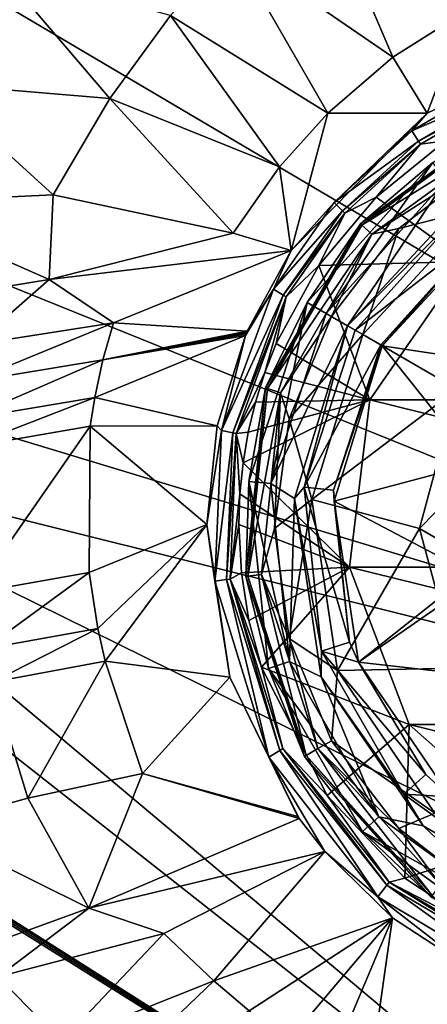
# Model space of a CAD drawing. Extents: x -190 to 190, y -390 to 0.
# Drawn here: x -54 to -22, y -228 to -150 of the extents above; entities that cross this region are included whole.
import ezdxf

# ---------------------------------------------------------------- set-up
doc = ezdxf.new("R2010")
doc.units = 0
doc.header["$MEASUREMENT"] = 0
doc.layers.add('LAYER00001', color=7, linetype='Continuous')
doc.layers.add('LAYER00004', color=7, linetype='Continuous')

msp = doc.modelspace()

# ---------------------------------------------------------------- linework, layer by layer
at = {"layer": 'LAYER00001', "color": 7}
for points in [[(64.24, -219.139, 360), (-100.242, -121.966, 360), (125, 0, 360)], [(64.24, -219.139, 360), (-89.031, -157.211, 360), (-100.242, -121.966, 360)], [(-30.865, -137.682, 536.812), (-37.393, -143.661, 537.222), (-24.496, -152.529, 517.406)], [(-18.652, -148.854, 517.251), (-30.865, -137.682, 536.812), (-24.496, -152.529, 517.406)], [(-37.393, -143.661, 537.222), (-42.304, -149.208, 537.516), (-29.716, -157.022, 517.574)], [(-24.496, -152.529, 517.406), (-37.393, -143.661, 537.222), (-29.716, -157.022, 517.574)], [(-55.954, -145.539, 559.382), (-61.514, -154.643, 559.563), (-47.183, -155.856, 537.738)], [(-42.304, -149.208, 537.516), (-55.954, -145.539, 559.382), (-47.183, -155.856, 537.738)], [(-24.496, -152.529, 517.406), (-21.744, -157.032, 511.583), (-18.652, -148.854, 517.251)], [(-18.652, -148.854, 517.251), (-21.744, -157.032, 511.583), (-11.37, -152.067, 511.474)], [(-42.304, -149.208, 537.516), (-47.183, -155.856, 537.738), (-33.589, -161.336, 517.686)], [(-29.716, -157.022, 517.574), (-42.304, -149.208, 537.516), (-33.589, -161.336, 517.686)], [(-11.37, -152.067, 511.474), (-21.744, -157.032, 511.583), (-15.68, -154.176, 511.052)], [(-21.744, -157.032, 511.583), (-24.496, -152.529, 517.406), (-29.716, -157.022, 517.574)], [(-51.71, -163.562, 537.811), (-61.514, -154.643, 559.563), (-65.938, -164.245, 559.712)], [(-51.71, -163.562, 537.811), (-47.183, -155.856, 537.738), (-61.514, -154.643, 559.563)], [(-22.984, -158.445, 511.113), (-15.309, -155.124, 509.899), (-15.68, -154.176, 511.052)], [(-21.744, -157.032, 511.583), (-22.984, -158.445, 511.113), (-15.68, -154.176, 511.052)], [(-22.984, -158.445, 511.113), (-22.452, -159.263, 509.918), (-15.309, -155.124, 509.899)], [(-22.452, -159.263, 509.918), (-15.201, -155.394, 509.532), (-15.309, -155.124, 509.899)], [(-22.296, -159.498, 509.543), (-15.201, -155.394, 509.532), (-22.452, -159.263, 509.918)], [(-22.296, -159.498, 509.543), (-20.282, -159.247, 508.161), (-15.201, -155.394, 509.532)], [(-47.183, -155.856, 537.738), (-51.71, -163.562, 537.811), (-37.306, -166.648, 517.759)], [(-37.306, -166.648, 517.759), (-33.589, -161.336, 517.686), (-47.183, -155.856, 537.738)], [(-32.651, -168.025, 511.7), (-29.716, -157.022, 517.574), (-33.589, -161.336, 517.686)], [(-32.651, -168.025, 511.7), (-21.744, -157.032, 511.583), (-29.716, -157.022, 517.574)], [(-82.77, -174.613, 360), (-89.031, -157.211, 360), (64.24, -219.139, 360)], [(-32.651, -168.025, 511.7), (-29.203, -164.185, 511.166), (-21.744, -157.032, 511.583)], [(-22.984, -158.445, 511.113), (-21.744, -157.032, 511.583), (-29.203, -164.185, 511.166)], [(-29.203, -164.185, 511.166), (-22.452, -159.263, 509.918), (-22.984, -158.445, 511.113)], [(-22.452, -159.263, 509.918), (-29.203, -164.185, 511.166), (-28.539, -164.843, 509.937)], [(-28.539, -164.843, 509.937), (-22.296, -159.498, 509.543), (-22.452, -159.263, 509.918)], [(-20.282, -159.247, 508.161), (-25.84, -163.744, 508.161), (-18.686, -168.907, 494.45)], [(-22.296, -159.498, 509.543), (-25.84, -163.744, 508.161), (-20.282, -159.247, 508.161)], [(-28.342, -165.033, 509.555), (-22.296, -159.498, 509.543), (-28.539, -164.843, 509.937)], [(-28.342, -165.033, 509.555), (-25.84, -163.744, 508.161), (-22.296, -159.498, 509.543)], [(-37.306, -166.648, 517.759), (-32.651, -168.025, 511.7), (-33.589, -161.336, 517.686)], [(-52.031, -170.365, 533.969), (-51.71, -163.562, 537.811), (-65.938, -164.245, 559.712)], [(-51.71, -163.562, 537.811), (-52.031, -170.365, 533.969), (-37.306, -166.648, 517.759)], [(-18.686, -168.907, 494.45), (-25.84, -163.744, 508.161), (-30.424, -169.228, 508.161)], [(-28.342, -165.033, 509.555), (-30.424, -169.228, 508.161), (-25.84, -163.744, 508.161)], [(-65.938, -164.245, 559.712), (-69.68, -173.25, 561.432), (-52.031, -170.365, 533.969)], [(-34.066, -171.117, 511.19), (-28.539, -164.843, 509.937), (-29.203, -164.185, 511.166)], [(-32.651, -168.025, 511.7), (-34.066, -171.117, 511.19), (-29.203, -164.185, 511.166)], [(-28.539, -164.843, 509.937), (-34.066, -171.117, 511.19), (-33.289, -171.598, 509.948)], [(-33.289, -171.598, 509.948), (-28.342, -165.033, 509.555), (-28.539, -164.843, 509.937)], [(-33.058, -171.738, 509.563), (-28.342, -165.033, 509.555), (-33.289, -171.598, 509.948)], [(-33.058, -171.738, 509.563), (-30.424, -169.228, 508.161), (-28.342, -165.033, 509.555)], [(-52.031, -170.365, 533.969), (-32.651, -168.025, 511.7), (-37.306, -166.648, 517.759)], [(-46.873, -173.832, 525.177), (-32.651, -168.025, 511.7), (-52.031, -170.365, 533.969)], [(-36.171, -174.507, 511.707), (-32.651, -168.025, 511.7), (-46.873, -173.832, 525.177)], [(-32.651, -168.025, 511.7), (-36.171, -174.507, 511.707), (-34.066, -171.117, 511.19)], [(-26.348, -180.007, 494.45), (-30.424, -169.228, 508.161), (-33.863, -175.495, 508.161)], [(-33.058, -171.738, 509.563), (-33.863, -175.495, 508.161), (-30.424, -169.228, 508.161)], [(-18.686, -168.907, 494.45), (-30.424, -169.228, 508.161), (-26.348, -180.007, 494.45)], [(-26.348, -180.007, 494.45), (26.348, -180.007, 494.45), (-18.686, -168.907, 494.45)], [(-58.002, -175.568, 540.037), (-52.031, -170.365, 533.969), (-69.68, -173.25, 561.432)], [(-46.873, -173.832, 525.177), (-52.031, -170.365, 533.969), (-58.002, -175.568, 540.037)], [(-38.231, -182.449, 511.181), (-33.289, -171.598, 509.948), (-34.066, -171.117, 511.19)], [(-36.307, -174.828, 511.706), (-38.231, -182.449, 511.181), (-34.066, -171.117, 511.19)], [(-36.307, -174.828, 511.706), (-34.066, -171.117, 511.19), (-36.262, -174.721, 511.706)], [(-36.262, -174.721, 511.706), (-34.066, -171.117, 511.19), (-36.216, -174.614, 511.706)], [(-34.066, -171.117, 511.19), (-36.171, -174.507, 511.707), (-36.216, -174.614, 511.706)], [(-33.289, -171.598, 509.948), (-38.231, -182.449, 511.181), (-37.332, -182.647, 509.952)], [(-37.332, -182.647, 509.952), (-33.058, -171.738, 509.563), (-33.289, -171.598, 509.948)], [(-37.066, -182.704, 509.569), (-33.058, -171.738, 509.563), (-37.332, -182.647, 509.952)], [(-37.066, -182.704, 509.569), (-34.764, -177.81, 508.161), (-33.058, -171.738, 509.563)], [(-34.764, -177.81, 508.161), (-33.863, -175.495, 508.161), (-33.058, -171.738, 509.563)], [(-58.432, -178.551, 539.313), (-47.726, -176.795, 524.886), (-46.873, -173.832, 525.177)], [(-58.432, -178.551, 539.313), (-46.873, -173.832, 525.177), (-58.002, -175.568, 540.037)], [(-36.171, -174.507, 511.707), (-46.873, -173.832, 525.177), (-47.726, -176.795, 524.886)], [(-82.77, -174.613, 360), (64.24, -219.139, 360), (-79.451, -183.307, 360)], [(-48.384, -179.809, 524.573), (-36.307, -174.828, 511.706), (-47.726, -176.795, 524.886)], [(-38.566, -182.088, 511.69), (-36.307, -174.828, 511.706), (-48.384, -179.809, 524.573)], [(-36.171, -174.507, 511.707), (-47.726, -176.795, 524.886), (-36.216, -174.614, 511.706)], [(-47.726, -176.795, 524.886), (-36.262, -174.721, 511.706), (-36.216, -174.614, 511.706)], [(-36.307, -174.828, 511.706), (-36.262, -174.721, 511.706), (-47.726, -176.795, 524.886)], [(-36.307, -174.828, 511.706), (-38.566, -182.088, 511.69), (-38.231, -182.449, 511.181)], [(-34.764, -177.81, 508.161), (-26.348, -180.007, 494.45), (-33.863, -175.495, 508.161)], [(-48.384, -179.809, 524.573), (-47.726, -176.795, 524.886), (-58.705, -181.557, 538.564)], [(-58.705, -181.557, 538.564), (-47.726, -176.795, 524.886), (-58.432, -178.551, 539.313)], [(-35.506, -180.181, 508.161), (-34.764, -177.81, 508.161), (-37.066, -182.704, 509.569)], [(-34.764, -177.81, 508.161), (-35.506, -180.181, 508.161), (-26.348, -180.007, 494.45)], [(-48.384, -179.809, 524.573), (-58.801, -183.833, 537.994), (-48.741, -182.102, 524.329)], [(-48.384, -179.809, 524.573), (-58.705, -181.557, 538.564), (-58.801, -183.833, 537.994)], [(-38.566, -182.088, 511.69), (-48.384, -179.809, 524.573), (-48.741, -182.102, 524.329)], [(-35.506, -180.181, 508.161), (-37.066, -182.704, 509.569), (-36.087, -182.596, 508.161)], [(-36.504, -185.045, 508.161), (-27.973, -193.396, 494.45), (-26.348, -180.007, 494.45)], [(-36.504, -185.045, 508.161), (-26.348, -180.007, 494.45), (-36.087, -182.596, 508.161)], [(-26.348, -180.007, 494.45), (-35.506, -180.181, 508.161), (-36.087, -182.596, 508.161)], [(27.973, -193.396, 494.45), (-26.348, -180.007, 494.45), (-27.973, -193.396, 494.45)], [(26.348, -180.007, 494.45), (-26.348, -180.007, 494.45), (27.973, -193.396, 494.45)], [(-58.801, -183.833, 537.994), (-58.05, -195.462, 534.936), (-48.741, -182.102, 524.329)], [(-48.741, -182.102, 524.329), (-58.05, -195.462, 534.936), (-48.843, -193.835, 522.924)], [(-39.404, -189.999, 511.661), (-48.741, -182.102, 524.329), (-48.843, -193.835, 522.924)], [(-38.566, -182.088, 511.69), (-48.741, -182.102, 524.329), (-39.404, -189.999, 511.661)], [(-39.404, -189.999, 511.661), (-38.231, -182.449, 511.181), (-38.566, -182.088, 511.69)], [(-39.404, -189.999, 511.661), (-38.756, -194.518, 511.152), (-38.231, -182.449, 511.181)], [(-38.756, -194.518, 511.152), (-37.332, -182.647, 509.952), (-38.231, -182.449, 511.181)], [(-37.332, -182.647, 509.952), (-38.756, -194.518, 511.152), (-37.819, -194.395, 509.953)], [(-37.819, -194.395, 509.953), (-37.066, -182.704, 509.569), (-37.332, -182.647, 509.952)], [(-37.542, -194.36, 509.573), (-37.066, -182.704, 509.569), (-37.819, -194.395, 509.953)], [(-37.542, -194.36, 509.573), (-36.755, -187.517, 508.161), (-37.066, -182.704, 509.569)], [(-37.066, -182.704, 509.569), (-36.504, -185.045, 508.161), (-36.087, -182.596, 508.161)], [(-36.755, -187.517, 508.161), (-36.504, -185.045, 508.161), (-37.066, -182.704, 509.569)], [(31.269, -276.286, 360), (-76.061, -191.847, 360), (-79.451, -183.307, 360)], [(-79.451, -183.307, 360), (64.24, -219.139, 360), (50.044, -247.267, 360)], [(-79.451, -183.307, 360), (50.044, -247.267, 360), (31.269, -276.286, 360)], [(-36.504, -185.045, 508.161), (-36.755, -187.517, 508.161), (-27.973, -193.396, 494.45)], [(-36.839, -189.999, 508.162), (-36.755, -187.517, 508.161), (-37.542, -194.36, 509.573)], [(-27.973, -193.396, 494.45), (-36.755, -187.517, 508.161), (-36.839, -189.999, 508.162)], [(-39.404, -189.999, 511.661), (-48.843, -193.835, 522.924), (-48.142, -198.317, 522.306)], [(-39.404, -189.999, 511.661), (-48.142, -198.317, 522.306), (-47.557, -200.952, 521.902)], [(-37.563, -202.235, 511.571), (-39.404, -189.999, 511.661), (-47.557, -200.952, 521.902)], [(-37.563, -202.235, 511.571), (-38.756, -194.518, 511.152), (-39.404, -189.999, 511.661)], [(-36.839, -189.999, 508.162), (-37.542, -194.36, 509.573), (-36.636, -193.859, 508.162)], [(-36.636, -193.859, 508.162), (-27.973, -193.396, 494.45), (-36.839, -189.999, 508.162)], [(-66.377, -214.474, 360), (-76.061, -191.847, 360), (31.269, -276.286, 360)], [(-58.05, -195.462, 534.936), (-57.215, -199.953, 533.69), (-48.843, -193.835, 522.924)], [(-48.843, -193.835, 522.924), (-57.215, -199.953, 533.69), (-48.142, -198.317, 522.306)], [(-37.542, -194.36, 509.573), (-36.03, -197.676, 508.162), (-36.636, -193.859, 508.162)], [(-36.03, -197.676, 508.162), (-27.973, -193.396, 494.45), (-36.636, -193.859, 508.162)], [(-36.03, -197.676, 508.162), (-35.027, -201.409, 508.162), (-27.973, -193.396, 494.45)], [(-35.027, -201.409, 508.162), (-23.191, -206.007, 494.45), (-27.973, -193.396, 494.45)], [(27.973, -193.396, 494.45), (-27.973, -193.396, 494.45), (23.191, -206.007, 494.45)], [(23.191, -206.007, 494.45), (-27.973, -193.396, 494.45), (-23.191, -206.007, 494.45)], [(-34.446, -208.643, 511.023), (-37.819, -194.395, 509.953), (-38.756, -194.518, 511.152)], [(-37.563, -202.235, 511.571), (-34.446, -208.643, 511.023), (-38.756, -194.518, 511.152)], [(-33.563, -208.104, 509.919), (-37.542, -194.36, 509.573), (-37.819, -194.395, 509.953)], [(-37.819, -194.395, 509.953), (-34.446, -208.643, 511.023), (-33.563, -208.104, 509.919)], [(-33.305, -207.951, 509.556), (-35.027, -201.409, 508.162), (-37.542, -194.36, 509.573)], [(-35.027, -201.409, 508.162), (-36.03, -197.676, 508.162), (-37.542, -194.36, 509.573)], [(-33.305, -207.951, 509.556), (-37.542, -194.36, 509.573), (-33.563, -208.104, 509.919)], [(-48.142, -198.317, 522.306), (-57.215, -199.953, 533.69), (-56.603, -202.62, 532.907)], [(-48.142, -198.317, 522.306), (-56.603, -202.62, 532.907), (-47.557, -200.952, 521.902)], [(-56.603, -202.62, 532.907), (-53.734, -211.918, 529.851), (-47.557, -200.952, 521.902)], [(-53.734, -211.918, 529.851), (-44.548, -209.935, 520.22), (-47.557, -200.952, 521.902)], [(-37.563, -202.235, 511.571), (-47.557, -200.952, 521.902), (-44.548, -209.935, 520.22)], [(-29.771, -211.697, 508.161), (-23.191, -206.007, 494.45), (-35.027, -201.409, 508.162)], [(-29.771, -211.697, 508.161), (-35.027, -201.409, 508.162), (-33.305, -207.951, 509.556)], [(-62.061, -214.192, 540.119), (-53.734, -211.918, 529.851), (-56.603, -202.62, 532.907)], [(-32.105, -213.398, 511.323), (-37.563, -202.235, 511.571), (-44.548, -209.935, 520.22)], [(-37.563, -202.235, 511.571), (-32.105, -213.398, 511.323), (-34.446, -208.643, 511.023)], [(-23.534, -218.341, 508.162), (-23.191, -206.007, 494.45), (-29.771, -211.697, 508.161)], [(-13.095, -214.951, 494.45), (-23.191, -206.007, 494.45), (-23.534, -218.341, 508.162)], [(23.191, -206.007, 494.45), (-23.191, -206.007, 494.45), (13.095, -214.951, 494.45)], [(13.095, -214.951, 494.45), (-23.191, -206.007, 494.45), (-13.095, -214.951, 494.45)], [(-25.709, -219.83, 510.74), (-33.563, -208.104, 509.919), (-34.446, -208.643, 511.023)], [(-24.996, -218.901, 509.816), (-33.305, -207.951, 509.556), (-33.563, -208.104, 509.919)], [(-33.563, -208.104, 509.919), (-25.709, -219.83, 510.74), (-24.996, -218.901, 509.816)], [(-24.79, -218.641, 509.488), (-29.771, -211.697, 508.161), (-33.305, -207.951, 509.556)], [(-33.305, -207.951, 509.556), (-24.996, -218.901, 509.816), (-24.79, -218.641, 509.488)], [(-29.958, -216.199, 511.224), (-25.709, -219.83, 510.74), (-34.446, -208.643, 511.023)], [(-29.958, -216.199, 511.224), (-34.446, -208.643, 511.023), (-32, -213.548, 511.318)], [(-34.446, -208.643, 511.023), (-32.105, -213.398, 511.323), (-32, -213.548, 511.318)], [(-53.734, -211.918, 529.851), (-48.847, -220.747, 526.099), (-44.548, -209.935, 520.22)], [(-48.847, -220.747, 526.099), (-32, -213.548, 511.318), (-44.548, -209.935, 520.22)], [(-32.105, -213.398, 511.323), (-44.548, -209.935, 520.22), (-32, -213.548, 511.318)], [(-62.061, -214.192, 540.119), (-48.847, -220.747, 526.099), (-53.734, -211.918, 529.851)], [(-23.534, -218.341, 508.162), (-29.771, -211.697, 508.161), (-24.79, -218.641, 509.488)], [(-29.958, -216.199, 511.224), (-32, -213.548, 511.318), (-48.847, -220.747, 526.099)], [(31.269, -276.286, 360), (-66.259, -214.733, 360), (-66.377, -214.474, 360)], [(-64.232, -226.311, 544.301), (-48.847, -220.747, 526.099), (-62.061, -214.192, 540.119)], [(31.269, -276.286, 360), (-66.142, -214.992, 360), (-66.259, -214.733, 360)], [(-66.024, -215.251, 360), (-66.142, -214.992, 360), (31.269, -276.286, 360)], [(31.269, -276.286, 360), (-55.065, -237.887, 360), (-66.024, -215.251, 360)], [(-13.095, -214.951, 494.45), (-23.534, -218.341, 508.162), (-16.7, -222.835, 508.161)], [(-48.847, -220.747, 526.099), (-42.862, -222.764, 521.626), (-29.958, -216.199, 511.224)], [(-38.842, -226.566, 519.918), (-29.958, -216.199, 511.224), (-42.862, -222.764, 521.626)], [(-24.518, -221.518, 511.001), (-29.958, -216.199, 511.224), (-38.842, -226.566, 519.918)], [(-29.958, -216.199, 511.224), (-24.518, -221.518, 511.001), (-25.709, -219.83, 510.74)], [(-23.534, -218.341, 508.162), (-24.79, -218.641, 509.488), (-16.7, -222.835, 508.161)], [(-13.525, -227.124, 510.438), (-24.996, -218.901, 509.816), (-25.709, -219.83, 510.74)], [(-24.996, -218.901, 509.816), (-13.137, -225.923, 509.695), (-24.79, -218.641, 509.488)], [(-13.525, -227.124, 510.438), (-13.137, -225.923, 509.695), (-24.996, -218.901, 509.816)], [(-24.79, -218.641, 509.488), (-13.024, -225.59, 509.405), (-16.7, -222.835, 508.161)], [(-13.137, -225.923, 509.695), (-13.024, -225.59, 509.405), (-24.79, -218.641, 509.488)], [(-13.525, -227.124, 510.438), (-25.709, -219.83, 510.74), (-18.146, -225.68, 510.782)], [(-25.709, -219.83, 510.74), (-24.518, -221.518, 511.001), (-18.146, -225.68, 510.782)], [(-48.847, -220.747, 526.099), (-64.232, -226.311, 544.301), (-56.142, -226.246, 534.588)], [(-48.847, -220.747, 526.099), (-56.142, -226.246, 534.588), (-42.862, -222.764, 521.626)], [(-36.011, -228.969, 518.937), (-24.518, -221.518, 511.001), (-38.842, -226.566, 519.918)], [(-32.899, -231.405, 518.022), (-24.518, -221.518, 511.001), (-36.011, -228.969, 518.937)], [(-32.899, -231.405, 518.022), (-29.67, -233.741, 517.214), (-24.518, -221.518, 511.001)], [(-29.67, -233.741, 517.214), (-26.552, -235.837, 516.544), (-24.518, -221.518, 511.001)], [(-18.146, -225.68, 510.782), (-24.518, -221.518, 511.001), (-26.552, -235.837, 516.544)], [(-51.052, -231.427, 531.05), (-42.862, -222.764, 521.626), (-56.142, -226.246, 534.588)], [(-51.052, -231.427, 531.05), (-38.842, -226.566, 519.918), (-42.862, -222.764, 521.626)], [(-61.424, -236.064, 543.947), (-51.052, -231.427, 531.05), (-56.142, -226.246, 534.588)], [(-21.737, -238.796, 515.672), (-18.146, -225.68, 510.782), (-26.552, -235.837, 516.544)], [(-47.436, -234.801, 528.984), (-38.842, -226.566, 519.918), (-51.052, -231.427, 531.05)], [(-36.011, -228.969, 518.937), (-38.842, -226.566, 519.918), (-47.436, -234.801, 528.984)]]:
    msp.add_3dface(points, dxfattribs=at)
at = {"layer": 'LAYER00004', "color": 7}
for points in [[(-27.103, -165.896, 508.45), (-14.824, -156.975, 508.45), (-14.762, -157.113, 507.595)], [(-27.103, -165.896, 508.45), (-14.824, -156.975, 509.45), (-14.824, -156.975, 508.45)], [(-27.103, -165.896, 508.45), (-27.103, -165.896, 509.45), (-14.824, -156.975, 509.45)], [(-14.824, -156.975, 509.45), (-27.103, -165.896, 509.45), (-21.29, -160.985, 510.818)], [(-26.991, -165.997, 507.594), (-27.103, -165.896, 508.45), (-14.762, -157.113, 507.595)], [(-26.991, -165.997, 507.594), (-14.762, -157.113, 507.595), (-14.315, -158.117, 506.285)], [(-26.174, -166.733, 506.285), (-26.991, -165.997, 507.594), (-14.315, -158.117, 506.285)], [(-16.978, -160.875, 505.95), (-26.174, -166.733, 506.285), (-14.315, -158.117, 506.285)], [(-16.978, -160.875, 505.95), (-24.02, -166.278, 505.95), (-26.174, -166.733, 506.285)], [(-17.497, -164.623, 505.95), (-24.02, -166.278, 505.95), (-16.978, -160.875, 505.95)], [(-21.29, -160.985, 510.818), (-27.103, -165.896, 509.45), (-31.379, -172.19, 510.817)], [(-29.856, -173.069, 512.914), (-21.29, -160.985, 510.818), (-31.379, -172.19, 510.817)], [(-20.257, -162.408, 512.914), (-21.29, -160.985, 510.818), (-29.856, -173.069, 512.914)], [(-29.856, -173.069, 512.914), (-28.124, -174.069, 513.45), (-20.257, -162.408, 512.914)], [(-18.286, -163.467, 513.45), (-20.257, -162.408, 512.914), (-28.124, -174.069, 513.45)], [(-18.286, -163.467, 513.45), (-28.124, -174.069, 513.45), (-18.673, -164.589, 513.389)], [(-18.673, -164.589, 513.389), (-28.124, -174.069, 513.45), (-27.522, -174.417, 513.389)], [(-17.28, -166.506, 512.021), (-18.673, -164.589, 513.389), (-27.522, -174.417, 513.389)], [(-26.911, -174.769, 505.95), (-17.497, -164.623, 505.95), (-19.358, -179.13, 494.45)], [(-26.911, -174.769, 505.95), (-24.02, -166.278, 505.95), (-17.497, -164.623, 505.95)], [(-34.692, -179.04, 508.449), (-27.103, -165.896, 508.45), (-26.991, -165.997, 507.594)], [(-34.692, -179.04, 508.449), (-27.103, -165.896, 509.45), (-27.103, -165.896, 508.45)], [(-34.692, -179.04, 508.449), (-34.692, -179.041, 509.449), (-27.103, -165.896, 509.45)], [(-27.103, -165.896, 509.45), (-34.692, -179.041, 509.449), (-31.379, -172.19, 510.817)], [(-34.548, -179.087, 507.594), (-34.692, -179.04, 508.449), (-26.991, -165.997, 507.594)], [(-26.174, -166.733, 506.285), (-34.548, -179.087, 507.594), (-26.991, -165.997, 507.594)], [(-26.911, -174.769, 505.95), (-29.423, -173.32, 505.949), (-24.02, -166.278, 505.95)], [(-26.174, -166.733, 506.285), (-24.02, -166.278, 505.95), (-29.423, -173.32, 505.949)], [(-25.363, -175.663, 511.867), (-16.49, -166.101, 511.867), (-17.28, -166.506, 512.021)], [(-13.433, -177.463, 497.755), (-16.49, -166.101, 511.867), (-25.363, -175.663, 511.867)], [(-26.174, -166.733, 506.285), (-33.503, -179.427, 506.284), (-34.548, -179.087, 507.594)], [(-26.174, -166.733, 506.285), (-29.423, -173.32, 505.949), (-33.503, -179.427, 506.284)], [(-25.47, -175.602, 512.021), (-17.28, -166.506, 512.021), (-27.522, -174.417, 513.389)], [(-25.363, -175.663, 511.867), (-17.28, -166.506, 512.021), (-25.47, -175.602, 512.021)], [(-31.379, -172.19, 510.817), (-34.692, -179.041, 509.449), (-36.038, -186.529, 510.817)], [(-34.289, -186.713, 512.913), (-31.379, -172.19, 510.817), (-36.038, -186.529, 510.817)], [(-29.856, -173.069, 512.914), (-31.379, -172.19, 510.817), (-34.289, -186.713, 512.913)], [(-28.124, -174.069, 513.45), (-29.856, -173.069, 512.914), (-34.289, -186.713, 512.913)], [(-33.503, -179.427, 506.284), (-29.423, -173.32, 505.949), (-32.819, -181.52, 505.949)], [(-32.819, -181.52, 505.949), (-29.423, -173.32, 505.949), (-26.911, -174.769, 505.95)], [(-32.387, -187.891, 513.449), (-28.124, -174.069, 513.45), (-34.289, -186.713, 512.913)], [(-31.609, -186.995, 513.389), (-28.124, -174.069, 513.45), (-32.387, -187.891, 513.449)], [(-27.522, -174.417, 513.389), (-28.124, -174.069, 513.45), (-31.609, -186.995, 513.389)], [(-32.819, -181.52, 505.949), (-26.911, -174.769, 505.95), (-30.991, -187.995, 505.949)], [(-25.47, -175.602, 512.021), (-27.522, -174.417, 513.389), (-31.609, -186.995, 513.389)], [(-26.911, -174.769, 505.95), (-19.358, -179.13, 494.45), (-30.991, -187.995, 505.949)], [(-29.252, -187.243, 512.021), (-25.47, -175.602, 512.021), (-31.609, -186.995, 513.389)], [(-25.47, -175.602, 512.021), (-29.252, -187.243, 512.021), (-25.363, -175.663, 511.867)], [(-29.252, -187.243, 512.021), (-29.208, -188.129, 511.867), (-25.363, -175.663, 511.867)], [(-17.839, -185.095, 497.755), (-25.363, -175.663, 511.867), (-29.208, -188.129, 511.867)], [(-13.433, -177.463, 497.755), (-25.363, -175.663, 511.867), (-17.839, -185.095, 497.755)], [(-36.278, -194.135, 508.449), (-34.692, -179.04, 508.449), (-34.548, -179.087, 507.594)], [(-36.278, -194.135, 508.449), (-34.692, -179.041, 509.449), (-34.692, -179.04, 508.449)], [(-36.278, -194.135, 509.449), (-34.692, -179.041, 509.449), (-36.278, -194.135, 508.449)], [(-34.692, -179.041, 509.449), (-36.278, -194.135, 509.449), (-36.038, -186.529, 510.817)], [(-36.278, -194.135, 508.449), (-34.548, -179.087, 507.594), (-36.128, -194.119, 507.594)], [(-34.548, -179.087, 507.594), (-33.503, -179.427, 506.284), (-36.128, -194.119, 507.594)], [(-35.035, -194.004, 506.284), (-36.128, -194.119, 507.594), (-33.503, -179.427, 506.284)], [(-33.978, -190.319, 505.949), (-35.035, -194.004, 506.284), (-33.503, -179.427, 506.284)], [(-33.978, -190.319, 505.949), (-33.503, -179.427, 506.284), (-32.819, -181.52, 505.949)], [(-19.358, -179.13, 494.45), (-22.356, -190.319, 494.45), (-30.991, -187.995, 505.949)], [(-22.356, -190.319, 494.45), (-19.358, -179.13, 494.45), (-17.175, -185.006, 494.45)], [(-32.819, -181.52, 505.949), (-30.991, -187.995, 505.949), (-33.978, -190.319, 505.949)], [(-17.839, -185.095, 497.755), (-29.208, -188.129, 511.867), (-18.24, -193.899, 497.755)], [(-22.356, -190.319, 494.45), (-17.175, -185.006, 494.45), (-17.78, -192.977, 494.45)], [(-36.038, -186.529, 510.817), (-36.278, -194.135, 509.449), (-34.462, -201.524, 510.817)], [(-32.79, -200.98, 512.913), (-36.038, -186.529, 510.817), (-34.462, -201.524, 510.817)], [(-34.289, -186.713, 512.913), (-36.038, -186.529, 510.817), (-32.79, -200.98, 512.913)], [(-32.387, -187.891, 513.449), (-34.289, -186.713, 512.913), (-32.79, -200.98, 512.913)], [(-31.609, -186.995, 513.389), (-32.387, -187.891, 513.449), (-30.226, -200.148, 513.389)], [(-31.609, -186.995, 513.389), (-27.973, -199.415, 512.021), (-29.252, -187.243, 512.021)], [(-27.973, -199.415, 512.021), (-31.609, -186.995, 513.389), (-30.226, -200.148, 513.389)], [(-27.973, -199.415, 512.021), (-29.208, -188.129, 511.867), (-29.252, -187.243, 512.021)], [(-30.991, -187.995, 505.949), (-32.819, -199.119, 505.949), (-33.978, -190.319, 505.949)], [(-28.928, -201.681, 505.949), (-32.819, -199.119, 505.949), (-30.991, -187.995, 505.949)], [(-30.232, -202.193, 513.449), (-32.387, -187.891, 513.449), (-32.79, -200.98, 512.913)], [(-30.226, -200.148, 513.389), (-32.387, -187.891, 513.449), (-30.232, -202.193, 513.449)], [(-22.356, -190.319, 494.45), (-28.928, -201.681, 505.949), (-30.991, -187.995, 505.949)], [(-27.973, -199.415, 512.021), (-27.264, -201.029, 511.867), (-29.208, -188.129, 511.867)], [(-18.24, -193.899, 497.755), (-29.208, -188.129, 511.867), (-27.264, -201.029, 511.867)], [(-33.978, -190.319, 505.949), (-32.819, -199.119, 505.949), (-35.035, -194.004, 506.284)], [(-19.358, -201.508, 494.45), (-28.928, -201.681, 505.949), (-22.356, -190.319, 494.45)], [(-22.356, -190.319, 494.45), (-17.78, -192.977, 494.45), (-19.358, -201.508, 494.45)], [(-35.035, -194.004, 506.284), (-31.457, -208.494, 507.594), (-36.128, -194.119, 507.594)], [(-35.035, -194.004, 506.284), (-32.819, -199.119, 505.949), (-30.505, -207.944, 506.284)], [(-35.035, -194.004, 506.284), (-30.505, -207.944, 506.284), (-31.457, -208.494, 507.594)], [(-19.027, -195.294, 499.178), (-18.24, -193.899, 497.755), (-27.264, -201.029, 511.867)], [(-36.278, -194.135, 508.449), (-36.128, -194.119, 507.594), (-31.588, -208.569, 508.449)], [(-36.278, -194.135, 509.449), (-31.588, -208.569, 508.449), (-31.588, -208.57, 509.449)], [(-36.278, -194.135, 509.449), (-36.278, -194.135, 508.449), (-31.588, -208.569, 508.449)], [(-36.278, -194.135, 509.449), (-31.588, -208.57, 509.449), (-34.462, -201.524, 510.817)], [(-31.457, -208.494, 507.594), (-31.588, -208.569, 508.449), (-36.128, -194.119, 507.594)], [(-19.027, -195.294, 499.178), (-27.264, -201.029, 511.867), (-19.943, -201.846, 503.615)], [(-28.928, -201.681, 505.949), (-29.423, -207.32, 505.949), (-32.819, -199.119, 505.949)], [(-32.819, -199.119, 505.949), (-29.423, -207.32, 505.949), (-30.505, -207.944, 506.284)], [(-30.226, -200.148, 513.389), (-27.264, -201.029, 511.867), (-27.973, -199.415, 512.021)], [(-23.614, -211.601, 513.389), (-30.226, -200.148, 513.389), (-30.232, -202.193, 513.449)], [(-23.614, -211.601, 513.389), (-21.853, -210.015, 512.021), (-30.226, -200.148, 513.389)], [(-27.264, -201.029, 511.867), (-30.226, -200.148, 513.389), (-21.853, -210.015, 512.021)], [(-32.79, -200.98, 512.913), (-34.462, -201.524, 510.817), (-25.617, -213.404, 512.914)], [(-30.232, -202.193, 513.449), (-32.79, -200.98, 512.913), (-25.617, -213.404, 512.914)], [(-19.915, -211.807, 511.867), (-27.264, -201.029, 511.867), (-21.853, -210.015, 512.021)], [(-27.264, -201.029, 511.867), (-19.915, -211.807, 511.867), (-19.943, -201.846, 503.615)], [(-34.462, -201.524, 510.817), (-31.588, -208.57, 509.449), (-26.924, -214.581, 510.818)], [(-25.617, -213.404, 512.914), (-34.462, -201.524, 510.817), (-26.924, -214.581, 510.818)], [(-21.132, -213.117, 505.95), (-29.423, -207.32, 505.949), (-28.928, -201.681, 505.949)], [(-19.358, -201.508, 494.45), (-21.132, -213.117, 505.95), (-28.928, -201.681, 505.949)], [(-23.614, -211.601, 513.389), (-30.232, -202.193, 513.449), (-22.084, -214.144, 513.45)], [(-22.084, -214.144, 513.45), (-30.232, -202.193, 513.449), (-25.617, -213.404, 512.914)], [(-30.505, -207.944, 506.284), (-29.423, -207.32, 505.949), (-24.019, -214.361, 505.95)], [(-21.132, -213.117, 505.95), (-24.019, -214.361, 505.95), (-29.423, -207.32, 505.949)], [(-31.457, -208.494, 507.594), (-30.505, -207.944, 506.284), (-21.344, -219.727, 507.595)], [(-30.505, -207.944, 506.284), (-24.019, -214.361, 505.95), (-20.697, -218.837, 506.285)], [(-20.697, -218.837, 506.285), (-21.344, -219.727, 507.595), (-30.505, -207.944, 506.284)], [(-21.432, -219.849, 508.45), (-31.588, -208.569, 508.449), (-31.457, -208.494, 507.594)], [(-31.588, -208.569, 508.449), (-21.432, -219.849, 508.45), (-31.588, -208.57, 509.449)], [(-21.432, -219.849, 508.45), (-21.432, -219.849, 509.45), (-31.588, -208.57, 509.449)], [(-21.432, -219.849, 509.45), (-26.924, -214.581, 510.818), (-31.588, -208.57, 509.449)], [(-21.432, -219.849, 508.45), (-31.457, -208.494, 507.594), (-21.344, -219.727, 507.595)], [(-19.915, -211.807, 511.867), (-21.853, -210.015, 512.021), (-23.614, -211.601, 513.389)], [(-23.614, -211.601, 513.389), (-12.914, -219.375, 513.389), (-19.915, -211.807, 511.867)], [(-12.914, -219.375, 513.389), (-23.614, -211.601, 513.389), (-22.084, -214.144, 513.45)], [(-25.617, -213.404, 512.914), (-26.924, -214.581, 510.818), (-14.011, -221.837, 512.914)], [(-22.084, -214.144, 513.45), (-25.617, -213.404, 512.914), (-14.011, -221.837, 512.914)], [(-16.978, -219.764, 505.95), (-24.019, -214.361, 505.95), (-21.132, -213.117, 505.95)], [(-21.432, -219.849, 509.45), (-14.726, -223.443, 510.818), (-26.924, -214.581, 510.818)], [(-14.726, -223.443, 510.818), (-14.011, -221.837, 512.914), (-26.924, -214.581, 510.818)], [(-20.697, -218.837, 506.285), (-24.019, -214.361, 505.95), (-16.978, -219.764, 505.95)], [(-9.558, -221.376, 513.45), (-12.914, -219.375, 513.389), (-22.084, -214.144, 513.45)], [(-9.558, -221.376, 513.45), (-22.084, -214.144, 513.45), (-14.011, -221.837, 512.914)]]:
    msp.add_3dface(points, dxfattribs=at)

doc.saveas('drawing.dxf')
